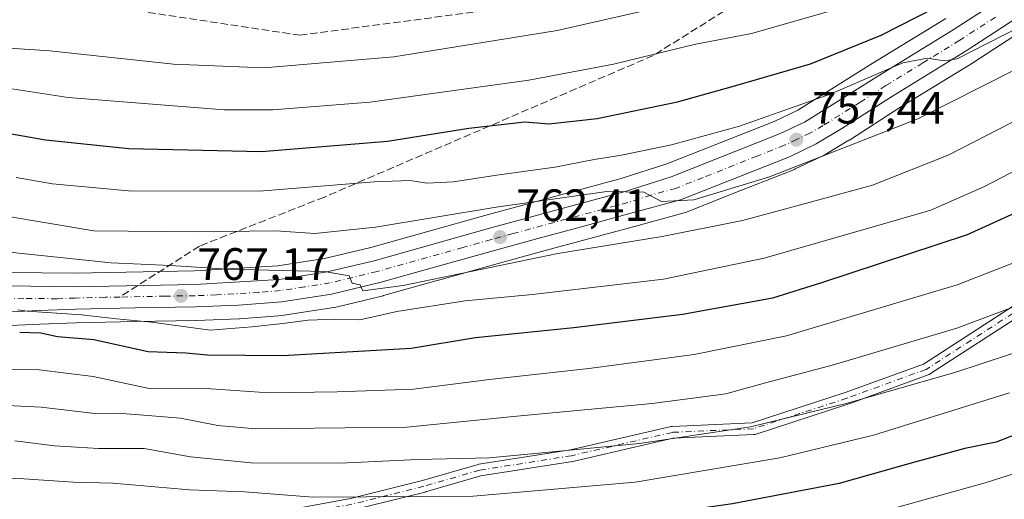
# Model space of a CAD drawing. Units: metres. Extents: x 593615 to 597072, y 4742948 to 4745309.
# Drawn here: x 593755 to 593972, y 4743639 to 4743745 of the extents above; entities that cross this region are included whole.
import ezdxf

# ---------------------------------------------------------------- set-up
doc = ezdxf.new("R2010")
doc.units = ezdxf.units.M
doc.header["$MEASUREMENT"] = 0
doc.linetypes.add('DGN Style 3', pattern=[2.307223458686699, 1.648016756204785, -0.6592067024819142])
doc.linetypes.add('DGN Style 4', pattern=[2.6384748266838614, 1.318413404963828, -0.6592067024819142, 0.001648016756204785, -0.6592067024819142])
for name, color, linetype, lineweight in [('Arbolado forestal CxS', 92, 'Continuous', 0), ('Camino Cxs', 7, 'Continuous', 0), ('Camino eje', 30, 'DGN Style 4', 13), ('Carretera de calzada única Cxs', 7, 'Continuous', 13), ('Carretera de calzada única eje', 7, 'DGN Style 4', 0), ('Curva de nivel maestra', 30, 'Continuous', 30), ('Curva de nivel normal', 30, 'Continuous', 0), ('Núcleo urbano CxS', 7, 'Continuous', 0), ('Punto de cota en terreno', 7, 'Continuous', 0), ('Roquedo CxS', 135, 'Continuous', 0), ('Rótulo de punto de cota en terreno', 7, 'Continuous', 0), ('Senda', 7, 'DGN Style 3', 0), ('Senda no paivmentada conexión', 7, 'DGN Style 3', 0)]:
    doc.layers.add(name, color=color, linetype=linetype, lineweight=lineweight)
doc.styles.add('Style-Arial', font='txt')

# ---------------------------------------------------------------- blocks, each defined once
blk = doc.blocks.new('*U7')
at = {"layer": 'Arbolado forestal CxS', "color": 92, "linetype": 'Continuous', "lineweight": 0}
for points in [[(593751.7565000001, 4743677.0723, 771.967300000004), (593759.8255000003, 4743677.392300001, 771.1374999999972), (593767.8214999996, 4743677.691500001, 770.2793999999994), (593780.9502999998, 4743678.000700001, 769.3803999999947), (593794.2197000004, 4743678.2205, 768.1582000000053), (593794.2874999996, 4743678.2225, 768.1542999999947), (593803.7374999998, 4743678.592499999, 767.6345000000001), (593803.8548999997, 4743678.599300001, 767.6316999999982), (593813.4049000005, 4743679.349300001, 767.3647000000057), (593813.6294999998, 4743679.375499999, 767.3488999999972), (593824.6303000003, 4743681.080499999, 766.5436000000045), (593824.8110999997, 4743681.1161, 766.5215999999928), (593825.4360999997, 4743681.2597, 766.4321000000054), (593835.5210999995, 4743683.6831, 765.645399999994), (593835.6363000004, 4743683.713300001, 765.6453000000038), (593847.1602999996, 4743686.9715, 764.7106000000058), (593848.3057000004, 4743687.290300001, 764.5951999999961), (593860.8702999996, 4743690.798900001, 763.9176000000007), (593870.4101, 4743693.415899999, 763.277900000001), (593880.0159, 4743696.024900001, 762.7529999999971), (593890.9249, 4743698.9847, 761.7793999999994), (593901.8542999999, 4743701.944499999, 760.9474000000046), (593902.0960999997, 4743702.0211, 760.9015999999974), (593902.1763000004, 4743702.0515, 760.8828000000068), (593914.1763000004, 4743706.8115, 759.7768999999971), (593926.1763000004, 4743711.5715, 759.2209000000004), (593926.3547, 4743711.6491, 759.1897999999928), (593932.2846999997, 4743714.459100001, 758.6456999999937), (593932.5181, 4743714.582699999, 758.6196000000054), (593938.2062999997, 4743717.973300001, 757.8145999999979), (593938.2975000005, 4743718.029899999, 757.817200000005), (593949.4187000003, 4743725.211300001, 756.7589000000008), (593965.6492999997, 4743735.1733, 755.7891999999993), (593965.7169000005, 4743735.2159, 755.782600000006), (593981.7068999996, 4743745.6259, 754.9180999999954)], [(593959.5575000001, 4743744.886499999, 751.277700000006), (593943.3371000001, 4743734.928500001, 752.4465999999958), (593926.9744999995, 4743724.644900001, 754.3920999999973), (593921.6933000004, 4743722.142700001, 754.7863000000071), (593898.0389, 4743712.7565, 756.9695000000065), (593888.0009000005, 4743709.5483, 757.9677999999985), (593877.1343, 4743706.6053, 758.1708000000073), (593857.9301000005, 4743701.3815, 759.9652999999962), (593832.8142999997, 4743694.313899999, 762.0865999999951), (593822.5884999996, 4743691.865700001, 762.7847999999941), (593812.2801000001, 4743690.2565, 763.6472000000067), (593793.9127000002, 4743689.178300001, 764.6656999999979), (593767.5591000002, 4743688.660499999, 766.5124999999972), (593752.9285000004, 4743688.840100001, 767.6916999999958), (593752.7386999996, 4743688.835300001, 767.6888999999939), (593744.0695000002, 4743688.339299999, 768.2516999999935), (593735.0204999996, 4743688.2499, 769.1569000000018), (593734.9464999996, 4743688.248299999, 769.1656999999979), (593698.1964999996, 4743686.9783, 772.4570999999996), (593637.3673, 4743684.878699999, 776.2473999999929), (593636.8865999999, 4743684.8654, 776.2878999999957), (593633.8373999996, 4743908.6602, 662.7311000000045)]]:
    blk.add_polyline3d(points, dxfattribs=at)
blk = doc.blocks.new('*U8')
at = {"layer": 'Núcleo urbano CxS', "color": 7, "linetype": 'Continuous', "lineweight": 0}
for points in [[(593981.7068999996, 4743745.6259, 754.9180999999954), (593965.7169000005, 4743735.2159, 755.782600000006), (593965.6492999997, 4743735.1733, 755.7891999999993), (593949.4187000003, 4743725.211300001, 756.7589000000008), (593938.2975000005, 4743718.029899999, 757.817200000005), (593938.2062999997, 4743717.973300001, 757.8145999999979), (593932.5181, 4743714.582699999, 758.6196000000054), (593932.2846999997, 4743714.459100001, 758.6456999999937), (593926.3547, 4743711.6491, 759.1897999999928), (593926.1763000004, 4743711.5715, 759.2209000000004), (593914.1763000004, 4743706.8115, 759.7768999999971), (593902.1763000004, 4743702.0515, 760.8828000000068), (593902.0960999997, 4743702.0211, 760.9015999999974), (593901.8542999999, 4743701.944499999, 760.9474000000046), (593890.9249, 4743698.9847, 761.7793999999994), (593880.0159, 4743696.024900001, 762.7529999999971), (593870.4101, 4743693.415899999, 763.277900000001), (593860.8702999996, 4743690.798900001, 763.9176000000007), (593848.3057000004, 4743687.290300001, 764.5951999999961), (593847.1602999996, 4743686.9715, 764.7106000000058), (593835.6363000004, 4743683.713300001, 765.6453000000038), (593835.5210999995, 4743683.6831, 765.645399999994), (593825.4360999997, 4743681.2597, 766.4321000000054), (593824.8110999997, 4743681.1161, 766.5215999999928), (593824.6303000003, 4743681.080499999, 766.5436000000045), (593813.6294999998, 4743679.375499999, 767.3488999999972), (593813.4049000005, 4743679.349300001, 767.3647000000057), (593803.8548999997, 4743678.599300001, 767.6316999999982), (593803.7374999998, 4743678.592499999, 767.6345000000001), (593794.2874999996, 4743678.2225, 768.1542999999947), (593794.2197000004, 4743678.2205, 768.1582000000053), (593780.9502999998, 4743678.000700001, 769.3803999999947), (593767.8214999996, 4743677.691500001, 770.2793999999994), (593759.8255000003, 4743677.392300001, 771.1374999999972), (593751.7565000001, 4743677.0723, 771.967300000004)], [(593752.9285000004, 4743688.840100001, 767.6916999999958), (593767.5591000002, 4743688.660499999, 766.5124999999972), (593793.9127000002, 4743689.178300001, 764.6656999999979), (593812.2801000001, 4743690.2565, 763.6472000000067), (593822.5884999996, 4743691.865700001, 762.7847999999941), (593832.8142999997, 4743694.313899999, 762.0865999999951), (593857.9301000005, 4743701.3815, 759.9652999999962), (593877.1343, 4743706.6053, 758.1708000000073), (593888.0009000005, 4743709.5483, 757.9677999999985), (593898.0389, 4743712.7565, 756.9695000000065), (593921.6933000004, 4743722.142700001, 754.7863000000071), (593926.9744999995, 4743724.644900001, 754.3920999999973), (593943.3371000001, 4743734.928500001, 752.4465999999958), (593959.5575000001, 4743744.886499999, 751.277700000006)]]:
    blk.add_polyline3d(points, dxfattribs=at)
blk = doc.blocks.new('5PATER')
at = {"layer": 'Roquedo CxS', "linetype": 'Continuous', "lineweight": 0}
h = blk.add_hatch(color=51, dxfattribs=at)
edge = h.paths.add_edge_path()
edge.add_ellipse((0, 0), major_axis=(-0.1095731443231308, -0.1110710700762829), ratio=0.9994222409660322, start_angle=0, end_angle=360)
blk = doc.blocks.new('*U21')
at = {"layer": 'Camino Cxs', "color": 7, "linetype": 'Continuous', "lineweight": 0}
for points in [[(593977.3739, 4743680.2279, 801.5099000000046), (593955.9480999997, 4743666.3411, 808.3791000000057), (593955.8910999997, 4743666.306100001, 808.2893999999943), (593955.6854999998, 4743666.210300001, 807.9556000000011), (593938.2231000002, 4743659.860300001, 801.6532000000007), (593938.1826999999, 4743659.8463, 801.6762000000017), (593917.5450999998, 4743653.099500001, 809.4187999999995), (593917.3668999998, 4743653.0549, 809.5791999999929), (593917.1989000002, 4743653.0363, 809.663400000005), (593899.4590999996, 4743652.2479, 810.1333000000013), (593877.3507000003, 4743647.115499999, 811.9508999999962), (593877.2703, 4743647.0997, 811.9505000000064), (593857.0988999996, 4743643.935500001, 796.6879999999946), (593844.8750999998, 4743640.386700001, 809.1739999999991), (593844.8280999997, 4743640.374100001, 809.2217999999993), (593828.9530999997, 4743636.405300001, 808.3371999999946)], [(593809.1442999998, 4743635.407500001, 806.4253999999929), (593828.3624999998, 4743638.9375, 805.485400000005), (593844.1738999998, 4743642.8903, 804.886599999998), (593856.4534999998, 4743646.4553, 794.6123999999982), (593856.6025, 4743646.4891, 794.4242999999989), (593876.8086999999, 4743649.6589, 807.2191000000021), (593898.9877000004, 4743654.807700001, 807.2621999999974), (593899.0560999997, 4743654.8215, 807.2845999999992), (593899.2238999996, 4743654.840100001, 807.3573000000034), (593916.9058999997, 4743655.6259, 804.5489999999991), (593937.3545000004, 4743662.311100001, 794.0650000000023), (593954.6580999997, 4743668.6031, 805.2905000000028), (593975.9710999997, 4743682.417099999, 796.0256999999983)]]:
    blk.add_polyline3d(points, dxfattribs=at)
blk = doc.blocks.new('*U22')
at = {"layer": 'Carretera de calzada única Cxs', "color": 7, "linetype": 'Continuous', "lineweight": 13}
for points in [[(593980.0701000001, 4743748.140100001, 765.0188000000054), (593964.0800999999, 4743737.7301, 770.2733000000007), (593947.8201000001, 4743727.7501, 768.9867999999989), (593936.6700999998, 4743720.550100001, 773.3680000000023), (593931.0000999998, 4743717.170100001, 776.4121000000015), (593925.0701000001, 4743714.360099999, 775.4729999999981), (593901.0701000001, 4743704.840100001, 773.0433000000049), (593890.1401000004, 4743701.880100001, 767.824299999993), (593879.2301000003, 4743698.920100001, 774.3738000000012), (593869.6201, 4743696.3101, 770.9067000000068), (593860.0701000001, 4743693.690099999, 775.732600000003), (593846.3501000004, 4743689.860099999, 772.6875), (593834.8201000001, 4743686.600099999, 770.6827999999952), (593824.7500999998, 4743684.1801, 777.389599999995), (593824.1401000004, 4743684.040100001, 777.232999999993), (593813.1700999998, 4743682.340100001, 775.0307999999933), (593803.6201, 4743681.590100001, 779.7767000000022), (593794.1700999998, 4743681.220100001, 778.420499999993), (593780.8901000004, 4743681.0001, 776.1530999999959), (593767.7301000003, 4743680.690099999, 780.6662000000069), (593759.7100999998, 4743680.390100001, 778.626099999994), (593751.6401000004, 4743680.0701, 781.2700000000042)], [(593752.9101, 4743685.840100001, 778.1373000000021), (593767.5701000001, 4743685.6601, 775.1117999999989), (593794.0301000001, 4743686.1801, 775.8956999999937), (593812.6001000004, 4743687.270099999, 767.4174000000058), (593823.1700999998, 4743688.920100001, 769.9619999999995), (593833.5701000001, 4743691.4101, 768.6000000000058), (593858.7301000003, 4743698.4901, 767.082899999994), (593877.9200999998, 4743703.710100001, 765.6882000000041), (593888.8501000004, 4743706.670100001, 768.1543999999994), (593899.0500999996, 4743709.9301, 767.3681999999973), (593922.8901000004, 4743719.390100001, 770.5522000000057), (593928.4200999998, 4743722.0101, 767.7195999999968), (593944.9200999998, 4743732.380100001, 764.510500000004), (593961.1601, 4743742.350099999, 761.045299999998), (593976.9101, 4743752.590100001, 757.8386000000029)]]:
    blk.add_polyline3d(points, dxfattribs=at)

msp = doc.modelspace()

# ---------------------------------------------------------------- linework, layer by layer
at = {"layer": 'Arbolado forestal CxS', "color": 92, "linetype": 'Continuous', "lineweight": 0}
for points in [[(593959.5575000001, 4743744.886499999, 751.277700000006), (593943.3371000001, 4743734.928500001, 752.4465999999958), (593926.9744999995, 4743724.644900001, 754.3920999999973), (593921.6933000004, 4743722.142700001, 754.7863000000071), (593898.0389, 4743712.7565, 756.9695000000065), (593888.0009000005, 4743709.5483, 757.9677999999985), (593877.1343, 4743706.6053, 758.1708000000073), (593857.9301000005, 4743701.3815, 759.9652999999962), (593832.8142999997, 4743694.313899999, 762.0865999999951), (593822.5884999996, 4743691.865700001, 762.7847999999941), (593812.2801000001, 4743690.2565, 763.6472000000067), (593793.9127000002, 4743689.178300001, 764.6656999999979), (593767.5591000002, 4743688.660499999, 766.5124999999972), (593752.9285000004, 4743688.840100001, 767.6916999999958), (593752.7386999996, 4743688.835300001, 767.6888999999939), (593744.0695000002, 4743688.339299999, 768.2516999999935), (593735.0204999996, 4743688.2499, 769.1569000000018), (593734.9464999996, 4743688.248299999, 769.1656999999979), (593698.1964999996, 4743686.9783, 772.4570999999996), (593637.3673, 4743684.878699999, 776.2473999999929), (593636.8865999999, 4743684.8654, 776.2878999999957)], [(593981.7068999996, 4743745.6259, 754.9180999999954), (593965.7169000005, 4743735.2159, 755.782600000006), (593965.6492999997, 4743735.1733, 755.7891999999993), (593949.4187000003, 4743725.211300001, 756.7589000000008), (593938.2975000005, 4743718.029899999, 757.817200000005), (593938.2062999997, 4743717.973300001, 757.8145999999979), (593932.5181, 4743714.582699999, 758.6196000000054), (593932.2846999997, 4743714.459100001, 758.6456999999937), (593926.3547, 4743711.6491, 759.1897999999928), (593926.1763000004, 4743711.5715, 759.2209000000004), (593914.1763000004, 4743706.8115, 759.7768999999971), (593902.1763000004, 4743702.0515, 760.8828000000068), (593902.0960999997, 4743702.0211, 760.9015999999974), (593901.8542999999, 4743701.944499999, 760.9474000000046), (593890.9249, 4743698.9847, 761.7793999999994), (593880.0159, 4743696.024900001, 762.7529999999971), (593870.4101, 4743693.415899999, 763.277900000001), (593860.8702999996, 4743690.798900001, 763.9176000000007), (593848.3057000004, 4743687.290300001, 764.5951999999961), (593847.1602999996, 4743686.9715, 764.7106000000058), (593835.6363000004, 4743683.713300001, 765.6453000000038), (593835.5210999995, 4743683.6831, 765.645399999994), (593825.4360999997, 4743681.2597, 766.4321000000054), (593824.8110999997, 4743681.1161, 766.5215999999928), (593824.6303000003, 4743681.080499999, 766.5436000000045), (593813.6294999998, 4743679.375499999, 767.3488999999972), (593813.4049000005, 4743679.349300001, 767.3647000000057), (593803.8548999997, 4743678.599300001, 767.6316999999982), (593803.7374999998, 4743678.592499999, 767.6345000000001), (593794.2874999996, 4743678.2225, 768.1542999999947), (593794.2197000004, 4743678.2205, 768.1582000000053), (593780.9502999998, 4743678.000700001, 769.3803999999947), (593767.8214999996, 4743677.691500001, 770.2793999999994), (593759.8255000003, 4743677.392300001, 771.1374999999972), (593751.7565000001, 4743677.0723, 771.967300000004)]]:
    msp.add_polyline3d(points, dxfattribs=at)
at = {"layer": 'Camino Cxs', "color": 7, "linetype": 'Continuous', "lineweight": 0}
for points in [[(593809.1442999998, 4743635.407500001, 806.4253999999929), (593828.3624999998, 4743638.9375, 805.485400000005), (593844.1738999998, 4743642.8903, 804.886599999998), (593856.4534999998, 4743646.4553, 794.6123999999982), (593856.6025, 4743646.4891, 794.4242999999989), (593876.8086999999, 4743649.6589, 807.2191000000021), (593898.9877000004, 4743654.807700001, 807.2621999999974), (593899.0560999997, 4743654.8215, 807.2845999999992), (593899.2238999996, 4743654.840100001, 807.3573000000034), (593916.9058999997, 4743655.6259, 804.5489999999991), (593937.3545000004, 4743662.311100001, 794.0650000000023), (593954.6580999997, 4743668.6031, 805.2905000000028), (593975.9710999997, 4743682.417099999, 796.0256999999983)], [(593977.3739, 4743680.2279, 801.5099000000046), (593955.9480999997, 4743666.3411, 808.3791000000057), (593955.8910999997, 4743666.306100001, 808.2893999999943), (593955.6854999998, 4743666.210300001, 807.9556000000011), (593938.2231000002, 4743659.860300001, 801.6532000000007), (593938.1826999999, 4743659.8463, 801.6762000000017), (593917.5450999998, 4743653.099500001, 809.4187999999995), (593917.3668999998, 4743653.0549, 809.5791999999929), (593917.1989000002, 4743653.0363, 809.663400000005), (593899.4590999996, 4743652.2479, 810.1333000000013), (593877.3507000003, 4743647.115499999, 811.9508999999962), (593877.2703, 4743647.0997, 811.9505000000064), (593857.0988999996, 4743643.935500001, 796.6879999999946), (593844.8750999998, 4743640.386700001, 809.1739999999991), (593844.8280999997, 4743640.374100001, 809.2217999999993), (593828.9530999997, 4743636.405300001, 808.3371999999946)]]:
    msp.add_polyline3d(points, dxfattribs=at)
at = {"layer": 'Camino eje', "color": 30, "linetype": 'DGN Style 4', "lineweight": 13}
msp.add_polyline3d([(594053.2695000004, 4743750.378900001, 790.0016000000034), (594045.3318999996, 4743736.488299999, 797.9404000000069), (594024.6945000002, 4743720.216499999, 791.6010999999999), (594015.9631000003, 4743710.691299999, 800.7850999999937), (594000.4848999997, 4743696.403899999, 798.1772999999957), (593976.6725000005, 4743681.3225, 798.6051000000007), (593955.2411000002, 4743667.4319, 806.2121000000043), (593937.7786999998, 4743661.081900001, 797.7314999999944), (593917.1410999997, 4743654.335100001, 806.9600999999967), (593899.2817000002, 4743653.541300001, 808.7939000000042), (593877.0566999996, 4743648.381899999, 809.8138999999939), (593856.8158999998, 4743645.206900001, 795.5807999999961), (593844.5126999998, 4743641.6351, 806.7161999999954), (593828.6376999998, 4743637.666300001, 806.4790000000066), (593809.1908999998, 4743634.0943, 807.9955999999949), (593802.0471000001, 4743634.8881, 809.6508999999934), (593790.1409, 4743628.934900001, 817.3025000000052), (593778.6315000001, 4743627.7443, 813.437300000005), (593757.5969000002, 4743626.1569, 814.2872000000062)], dxfattribs=at)
at = {"layer": 'Carretera de calzada única Cxs', "color": 7, "linetype": 'Continuous', "lineweight": 13}
for points in [[(593636.9275000002, 4743681.865499999, 781.4379000000046), (593638.3082999998, 4743681.909299999, 781.5553999999976), (593735.0500999996, 4743685.2501, 779.9437000000034), (593744.1700999998, 4743685.340100001, 780.5519999999962), (593752.9101, 4743685.840100001, 778.1373000000021), (593767.5701000001, 4743685.6601, 775.1117999999989), (593794.0301000001, 4743686.1801, 775.8956999999937), (593812.6001000004, 4743687.270099999, 767.4174000000058), (593823.1700999998, 4743688.920100001, 769.9619999999995), (593833.5701000001, 4743691.4101, 768.6000000000058), (593858.7301000003, 4743698.4901, 767.082899999994), (593877.9200999998, 4743703.710100001, 765.6882000000041), (593888.8501000004, 4743706.670100001, 768.1543999999994), (593899.0500999996, 4743709.9301, 767.3681999999973), (593922.8901000004, 4743719.390100001, 770.5522000000057), (593928.4200999998, 4743722.0101, 767.7195999999968), (593944.9200999998, 4743732.380100001, 764.510500000004), (593961.1601, 4743742.350099999, 761.045299999998), (593976.9101, 4743752.590100001, 757.8386000000029)], [(593980.0701000001, 4743748.140100001, 765.0188000000054), (593964.0800999999, 4743737.7301, 770.2733000000007), (593947.8201000001, 4743727.7501, 768.9867999999989), (593936.6700999998, 4743720.550100001, 773.3680000000023), (593931.0000999998, 4743717.170100001, 776.4121000000015), (593925.0701000001, 4743714.360099999, 775.4729999999981), (593901.0701000001, 4743704.840100001, 773.0433000000049), (593890.1401000004, 4743701.880100001, 767.824299999993), (593879.2301000003, 4743698.920100001, 774.3738000000012), (593869.6201, 4743696.3101, 770.9067000000068), (593860.0701000001, 4743693.690099999, 775.732600000003), (593846.3501000004, 4743689.860099999, 772.6875), (593834.8201000001, 4743686.600099999, 770.6827999999952), (593824.7500999998, 4743684.1801, 777.389599999995), (593824.1401000004, 4743684.040100001, 777.232999999993), (593813.1700999998, 4743682.340100001, 775.0307999999933), (593803.6201, 4743681.590100001, 779.7767000000022), (593794.1700999998, 4743681.220100001, 778.420499999993), (593780.8901000004, 4743681.0001, 776.1530999999959), (593767.7301000003, 4743680.690099999, 780.6662000000069), (593759.7100999998, 4743680.390100001, 778.626099999994), (593751.6401000004, 4743680.0701, 781.2700000000042)]]:
    msp.add_polyline3d(points, dxfattribs=at)
at = {"layer": 'Carretera de calzada única eje', "color": 7, "linetype": 'DGN Style 4', "lineweight": 0}
for points in [[(593970.5000999998, 4743745.1601, 764.2075999999943), (593962.6201, 4743740.040100001, 764.5580999999949), (593954.4801000003, 4743735.050100001, 762.4640999999974), (593946.3701, 4743730.0601, 765.5418999999966), (593940.8000999996, 4743726.460100001, 766.4658999999957), (593932.5500999996, 4743721.270099999, 768.7534000000014), (593929.7100999998, 4743719.590100001, 771.3540000000066), (593926.7500999998, 4743718.1801, 771.248000000007), (593923.9801000003, 4743716.880100001, 770.538400000005), (593917.9801000003, 4743714.5001, 771.7627000000067), (593906.0500999996, 4743709.7601, 774.3779999999971), (593900.0500999996, 4743707.380100001, 765.5844999999972), (593894.6001000004, 4743705.9001, 766.6450999999943), (593889.5000999998, 4743704.2601, 766.7740000000049), (593884.0301000001, 4743702.790100001, 765.8975000000065), (593878.5701000001, 4743701.3101, 767.6321999999927), (593864.1700999998, 4743697.4001, 767.0638999999939), (593859.3901000004, 4743696.090100001, 769.3828000000068), (593853.1201, 4743694.340100001, 768.1699999999983), (593839.9600999998, 4743690.640100001, 767.6380000000064), (593834.1901000004, 4743689.0101, 768.101800000004), (593823.8101000005, 4743686.515100001, 771.2523999999976), (593818.1700999998, 4743685.630100001, 770.3687000000064), (593812.8901000004, 4743684.8101, 771.1548999999941), (593808.1001000004, 4743684.4301, 775.6229000000022), (593798.8201000001, 4743683.880100001, 775.1901999999974), (593794.1001000004, 4743683.690099999, 775.3619999999937), (593787.4600999998, 4743683.590100001, 773.869000000006), (593777.4697000004, 4743683.3937, 772.2204999999958)], [(593777.4697000004, 4743683.3937, 772.2204999999958), (593774.2301000003, 4743683.3301, 773.3062000000064), (593767.6401000004, 4743683.1801, 775.0020999999979), (593763.6401000004, 4743683.0101, 772.6929999999993), (593756.3000999996, 4743683.110099999, 772.7887000000047), (593752.2600999996, 4743682.960100001, 774.6744000000036), (593747.9101, 4743682.710100001, 775.5642999999982), (593742.5100999996, 4743682.5001, 776.3380999999936), (593737.9401000004, 4743682.440099999, 778.9853000000003), (593732.5100999996, 4743682.2601, 777.5414000000019), (593724.5800999999, 4743682.1801, 776.4214000000065), (593706.2100999998, 4743681.550100001, 781.7335000000021), (593698.3501000004, 4743681.5001, 778.5693000000028), (593690.7600999996, 4743681.1801, 777.4128000000055), (593683.1001000004, 4743680.880100001, 776.3702000000048), (593652.4101, 4743679.8201, 779.713699999993), (593644.1001000004, 4743679.590100001, 781.0503999999929), (593636.9612999996, 4743679.385500001, 780.7850999999937)]]:
    msp.add_polyline3d(points, dxfattribs=at)
at = {"layer": 'Curva de nivel maestra', "color": 30, "linetype": 'Continuous', "lineweight": 30, "flags": 128}
for points, elevation in [([(593636.2422000002, 4743732.158299999), (593636.7800000003, 4743732.1501), (593654.5199999996, 4743732.790100001), (593672.7199999997, 4743732.3101), (593688.0700000003, 4743730.300100001), (593707.7400000002, 4743726.640100001), (593729.5800000001, 4743723.4101), (593739.8099999996, 4743721.590100001), (593748.1100000005, 4743720.370100001), (593761.1200000001, 4743718.110099999), (593779.4800000006, 4743716.200099999), (593808.7000000002, 4743715.540100001), (593836.4800000006, 4743717.8101), (593854.4100000003, 4743720.620100001), (593866.7400000002, 4743722.040100001), (593872.0700000003, 4743721.620100001), (593882.7400000002, 4743722.790100001), (593900.4100000003, 4743726.4301), (593912.7400000002, 4743729.890100001), (593929.7400000002, 4743734.850099999), (593945.2800000003, 4743741.140100001), (593960.8899999997, 4743749.210100001)], 750.0000000000001), ([(593755.4100000003, 4743675.6601), (593760.0700000003, 4743675.520099999), (593763.7400000002, 4743674.6801), (593771.7400000002, 4743674.0101), (593783.7400000002, 4743671.390100001), (593792.0700000003, 4743671.0701), (593796.7400000002, 4743670.640100001), (593813.3200000003, 4743670.460100001), (593841.7100000001, 4743672.090100001), (593855.9199999999, 4743674.460100001), (593877.5899999999, 4743676.640100001), (593901.5499999998, 4743679.5801), (593921.4500000002, 4743683.2501), (593932.2400000002, 4743686.590100001), (593964.3499999996, 4743697.190099999), (593995.7100000001, 4743711.450099999)], 775), ([(593979.6900000004, 4743654.9301), (593970.6799999997, 4743651.360099999), (593963.7400000002, 4743649.9901), (593952.4100000003, 4743646.9001), (593936.0700000003, 4743642.2401), (593912.5700000003, 4743637.7301), (593898.7100000001, 4743635.780099999), (593877.9000000004, 4743632.600099999), (593856.4299999997, 4743630.7401), (593829.0800000001, 4743630.7401), (593810.4100000003, 4743631.850099999), (593799.4100000003, 4743633.100099999), (593784.0700000003, 4743633.950099999), (593764.8700000001, 4743635.4301), (593746.5999999996, 4743635.600099999), (593732.0300000003, 4743636.670100001), (593714.4199999999, 4743637.1501), (593693.3700000001, 4743637.030099999), (593678.4800000006, 4743638.550100001), (593637.9800000006, 4743643.770099999), (593637.4473000001, 4743643.7138)], 800)]:
    msp.add_lwpolyline(points, dxfattribs=dict(at, elevation=elevation))
at = {"layer": 'Curva de nivel normal', "color": 30, "linetype": 'Continuous', "lineweight": 0, "flags": 128}
for points, elevation in [([(593636.6369000003, 4743703.193800001), (593637.1699999999, 4743703.16), (593662.9900000002, 4743702.5), (593700.5800000001, 4743699.710000001), (593746.0300000003, 4743694.060000001), (593775.6100000005, 4743690.939999999), (593788.6900000004, 4743690.350000001), (593801.1900000004, 4743689.51), (593822.5999999996, 4743689.02), (593828.0700000003, 4743688.109999999), (593828.7000000002, 4743686.449999999), (593830.4299999997, 4743686.09), (593831.0800000001, 4743684.74), (593839.9800000006, 4743685.970000001), (593874.0499999998, 4743693.029999999), (593897.0700000003, 4743696.779999999), (593914.7400000002, 4743700.27), (593926.7400000002, 4743703.539999999), (593943.4100000003, 4743708.060000001), (593960.0700000003, 4743714.710000001), (593985.7400000002, 4743727.9), (594005.4100000003, 4743740.140000001), (594029.7199999997, 4743758.09)], 765), ([(593636.1079000002, 4743742.016899999), (593636.6399999997, 4743742.01), (593654.9100000003, 4743742.850000001), (593670.3899999997, 4743742.529999999), (593690.0999999996, 4743739.439999999), (593712.1200000001, 4743735.029999999), (593722.8499999996, 4743733.34), (593727.6600000003, 4743733.050000001), (593734.2199999997, 4743732.02), (593746.9199999999, 4743730.34), (593766.1299999999, 4743727.390000001), (593800.4600000001, 4743724.710000001), (593811.2400000002, 4743724.699999999), (593832.5599999996, 4743726.369999999), (593867.6100000005, 4743731.25), (593886.3300000001, 4743734.810000001), (593904.0899999999, 4743739.109999999), (593916.7599999999, 4743741.52), (593933.9800000006, 4743746.449999999)], 745), ([(593636.5049999999, 4743712.8738), (593637.04, 4743712.850000001), (593662.5999999996, 4743712.24), (593698.3600000005, 4743709.24), (593741.9100000003, 4743702.99), (593771.7400000002, 4743697.99), (593794.4100000003, 4743697.77), (593811.8399999999, 4743698.02), (593820.4699999997, 4743697.41), (593833.8399999999, 4743698.800000001), (593860.4100000003, 4743703.189999999), (593884.8300000001, 4743706.689999999), (593893.0199999996, 4743706.52), (593896.8600000005, 4743704.5), (593904, 4743704.869999999), (593920.7300000006, 4743709.890000001), (593953.3700000001, 4743722.689999999), (593981.7800000003, 4743737.029999999), (593999.3799999999, 4743748.210000001)], 760), ([(593707.5599999996, 4743745.140000001), (593727.3099999996, 4743741.880000001), (593738.9699999997, 4743740.539999999), (593746.4100000003, 4743738.779999999), (593762.0700000003, 4743737.720000001), (593789.29, 4743734.800000001), (593809.25, 4743733.980000001), (593837.9100000003, 4743736.42), (593873.8899999997, 4743742.220000001), (593899.8399999999, 4743748.09)], 740), ([(593754.6200000001, 4743709.800000001), (593762.6399999997, 4743708.34), (593779.4100000003, 4743706.850000001), (593808.2400000002, 4743706.76), (593833.5599999996, 4743708.84), (593841.4500000002, 4743709.109999999), (593845.1399999997, 4743708.5), (593851.0599999996, 4743708.800000001), (593860.0700000003, 4743710.24), (593873.4100000003, 4743712.060000001), (593882.0700000003, 4743713.77), (593888.0700000003, 4743714.699999999), (593899.0800000001, 4743717), (593914.1100000005, 4743721.07), (593934.0899999999, 4743728.130000001), (593950.1100000005, 4743735.039999999), (593955.4900000002, 4743736.130000001), (593959.2000000002, 4743735.5), (593962.0899999999, 4743735.930000001), (593975.4100000003, 4743742.779999999)], 755), ([(593754.9800000006, 4743680.58), (593757.0800000001, 4743680.27), (593769.04, 4743679.470000001), (593776.7599999999, 4743678.57), (593784.4699999997, 4743677.880000001), (593797.4199999999, 4743676.109999999), (593806.5800000001, 4743676.84), (593813.4400000004, 4743677.550000001), (593818.9800000006, 4743678.310000001), (593824.8799999999, 4743678.539999999), (593830.3799999999, 4743678.380000001), (593838.5499999998, 4743680.210000001), (593853.5800000001, 4743682.57), (593868.4199999999, 4743683.930000001), (593897.3300000001, 4743687.359999999), (593919.5099999999, 4743691.949999999), (593943.5199999996, 4743698.92), (593956.25, 4743702.560000001), (593968.1200000001, 4743707.77), (593993.9199999999, 4743721.25)], 770.0000000000001), ([(593742.04, 4743667.369999999), (593759.6799999997, 4743667.32), (593771.6200000001, 4743665.880000001), (593783.9900000002, 4743663.24), (593795.4000000004, 4743663.26), (593810.3200000003, 4743662.230000001), (593825.4100000003, 4743662.5), (593842.2199999997, 4743663.07), (593858.9900000002, 4743665.199999999), (593880.8899999997, 4743667.619999999), (593904.0700000003, 4743670.74), (593924.4100000003, 4743674.859999999), (593962.0700000003, 4743686.08), (593981.0700000003, 4743693.51)], 780), ([(593743.6200000001, 4743659.930000001), (593760.1799999997, 4743659.08), (593771.9699999997, 4743657.720000001), (593776.8799999999, 4743657.800000001), (593781.8300000001, 4743657.380000001), (593790.8300000001, 4743656.640000001), (593799.1100000005, 4743655.060000001), (593807.4800000006, 4743654.34), (593820.4100000003, 4743654.480000001), (593840.7400000002, 4743654.680000001), (593865.0300000003, 4743657.08), (593894.8300000001, 4743659.930000001), (593911.0499999998, 4743662.050000001), (593919.8200000003, 4743664.480000001), (593934.7999999998, 4743668.430000001), (593962, 4743676.51), (593988.1900000004, 4743686.369999999)], 785), ([(593754.3300000001, 4743651.640000001), (593763.0899999999, 4743650.539999999), (593772.7800000003, 4743649.949999999), (593782.8700000001, 4743650), (593793.0999999996, 4743648.17), (593806.4100000003, 4743646.82), (593826.0700000003, 4743646.76), (593843.1900000004, 4743647.52), (593859, 4743647.9), (593892.0700000003, 4743651.08), (593916.54, 4743654.789999999), (593937.8899999997, 4743659.980000001), (593961.7400000002, 4743666.850000001), (593979.2000000002, 4743672.58)], 790), ([(593637.3335999995, 4743652.059800001), (593637.8700000001, 4743652.08), (593652.0599999996, 4743649.800000001), (593662.7599999999, 4743649.42), (593688.2400000002, 4743646.24), (593710.4000000004, 4743645.4), (593724.2400000002, 4743645.100000001), (593733.6399999997, 4743645.07), (593745.2300000006, 4743643.75), (593756.2999999998, 4743643.289999999), (593767.2300000006, 4743642.560000001), (593775.9800000006, 4743642.300000001), (593792.8700000001, 4743640.82), (593805, 4743640.41), (593820.1399999997, 4743639.27), (593855.4100000003, 4743639.449999999), (593891.0700000003, 4743642.57), (593922.9600000001, 4743647.890000001), (593943.6299999999, 4743652.939999999), (593973.6299999999, 4743662.26)], 795), ([(593637.5609999998, 4743635.366400001), (593638.0999999996, 4743635.279999999), (593649.7699999996, 4743633.100000001), (593662.1500000004, 4743632.57), (593671.7400000002, 4743632.75), (593689.4100000003, 4743631.430000001), (593696.5199999996, 4743629.949999999), (593704.9000000004, 4743629.119999999), (593725.5999999996, 4743628.289999999), (593743.5599999996, 4743627), (593755.29, 4743627.08), (593765.8799999999, 4743626.680000001), (593780.7400000002, 4743625.26), (593798.0899999999, 4743624.550000001), (593823.4699999997, 4743622.91), (593856.6799999997, 4743622.720000001), (593880.5800000001, 4743624.59), (593913.6100000005, 4743629.02), (593937.5999999996, 4743633.890000001), (593968.2300000006, 4743642.42), (593996.1100000005, 4743651.289999999)], 805.0000000000001)]:
    msp.add_lwpolyline(points, dxfattribs=dict(at, elevation=elevation))
at = {"layer": 'Núcleo urbano CxS', "color": 7, "linetype": 'Continuous', "lineweight": 0}
for points in [[(593959.5575000001, 4743744.886499999, 751.277700000006), (593943.3371000001, 4743734.928500001, 752.4465999999958), (593926.9744999995, 4743724.644900001, 754.3920999999973), (593921.6933000004, 4743722.142700001, 754.7863000000071), (593898.0389, 4743712.7565, 756.9695000000065), (593888.0009000005, 4743709.5483, 757.9677999999985), (593877.1343, 4743706.6053, 758.1708000000073), (593857.9301000005, 4743701.3815, 759.9652999999962), (593832.8142999997, 4743694.313899999, 762.0865999999951), (593822.5884999996, 4743691.865700001, 762.7847999999941), (593812.2801000001, 4743690.2565, 763.6472000000067), (593793.9127000002, 4743689.178300001, 764.6656999999979), (593767.5591000002, 4743688.660499999, 766.5124999999972), (593752.9285000004, 4743688.840100001, 767.6916999999958), (593752.7386999996, 4743688.835300001, 767.6888999999939), (593744.0695000002, 4743688.339299999, 768.2516999999935), (593735.0204999996, 4743688.2499, 769.1569000000018), (593734.9464999996, 4743688.248299999, 769.1656999999979), (593698.1964999996, 4743686.9783, 772.4570999999996), (593637.3673, 4743684.878699999, 776.2473999999929), (593636.8865999999, 4743684.8654, 776.2878999999957)], [(593981.7068999996, 4743745.6259, 754.9180999999954), (593965.7169000005, 4743735.2159, 755.782600000006), (593965.6492999997, 4743735.1733, 755.7891999999993), (593949.4187000003, 4743725.211300001, 756.7589000000008), (593938.2975000005, 4743718.029899999, 757.817200000005), (593938.2062999997, 4743717.973300001, 757.8145999999979), (593932.5181, 4743714.582699999, 758.6196000000054), (593932.2846999997, 4743714.459100001, 758.6456999999937), (593926.3547, 4743711.6491, 759.1897999999928), (593926.1763000004, 4743711.5715, 759.2209000000004), (593914.1763000004, 4743706.8115, 759.7768999999971), (593902.1763000004, 4743702.0515, 760.8828000000068), (593902.0960999997, 4743702.0211, 760.9015999999974), (593901.8542999999, 4743701.944499999, 760.9474000000046), (593890.9249, 4743698.9847, 761.7793999999994), (593880.0159, 4743696.024900001, 762.7529999999971), (593870.4101, 4743693.415899999, 763.277900000001), (593860.8702999996, 4743690.798900001, 763.9176000000007), (593848.3057000004, 4743687.290300001, 764.5951999999961), (593847.1602999996, 4743686.9715, 764.7106000000058), (593835.6363000004, 4743683.713300001, 765.6453000000038), (593835.5210999995, 4743683.6831, 765.645399999994), (593825.4360999997, 4743681.2597, 766.4321000000054), (593824.8110999997, 4743681.1161, 766.5215999999928), (593824.6303000003, 4743681.080499999, 766.5436000000045), (593813.6294999998, 4743679.375499999, 767.3488999999972), (593813.4049000005, 4743679.349300001, 767.3647000000057), (593803.8548999997, 4743678.599300001, 767.6316999999982), (593803.7374999998, 4743678.592499999, 767.6345000000001), (593794.2874999996, 4743678.2225, 768.1542999999947), (593794.2197000004, 4743678.2205, 768.1582000000053), (593780.9502999998, 4743678.000700001, 769.3803999999947), (593767.8214999996, 4743677.691500001, 770.2793999999994), (593759.8255000003, 4743677.392300001, 771.1374999999972), (593751.7565000001, 4743677.0723, 771.967300000004)]]:
    msp.add_polyline3d(points, dxfattribs=at)
at = {"layer": 'Senda', "color": 7, "linetype": 'DGN Style 3', "lineweight": 0}
msp.add_polyline3d([(593635.9426999995, 4743754.139900001, 754.3894), (593661.1769000003, 4743753.6107, 754.2021999999997), (593733.6728999997, 4743753.081499999, 750.4777000000031), (593772.3021, 4743747.9221, 755.8833000000013), (593817.1491, 4743741.1753, 759.0152999999991), (593856.0428999999, 4743746.3347, 756.8252000000067), (593899.6993000006, 4743765.781500001, 751.6325999999973), (593960.0245000003, 4743800.309699999, 745.8053000000073), (593964.2407000001, 4743805.6655, 745.4879999999977), (593960.6858999999, 4743783.7733, 753.6717000000062), (593932.1108999997, 4743759.960700001, 763.2299000000058), (593895.0691000001, 4743736.677300001, 766.126099999994), (593822.5730999997, 4743705.456499999, 776.7375999999931), (593795.0210999995, 4743694.6261, 782.4538999999932), (593781.4369000001, 4743685.932600001, 776.5093000000053)], dxfattribs=at)
at = {"layer": 'Senda no paivmentada conexión', "color": 7, "linetype": 'DGN Style 3', "lineweight": 0, "extrusion": (-0.5670812022797648, -0.3629165318032779, 0.7393987428747881), "elevation": -2057710.187751598, "flags": 128}
msp.add_lwpolyline([(-3675449.959286007, 2260979.788704144), (-3675449.959286007, 2260973.418578988)], dxfattribs=at)

# ---------------------------------------------------------------- block references
at = {"layer": 'Arbolado forestal CxS', "color": 92, "linetype": 'Continuous', "lineweight": 0}
msp.add_blockref('*U7', (0, 0), dxfattribs=at)
at = {"layer": 'Camino Cxs', "color": 7, "linetype": 'Continuous', "lineweight": 0}
msp.add_blockref('*U21', (0, 0), dxfattribs=at)
at = {"layer": 'Carretera de calzada única Cxs', "color": 7, "linetype": 'Continuous', "lineweight": 13}
msp.add_blockref('*U22', (0, 0), dxfattribs=at)
at = {"layer": 'Núcleo urbano CxS', "color": 7, "linetype": 'Continuous', "lineweight": 0}
msp.add_blockref('*U8', (0, 0), dxfattribs=at)
at = {"layer": 'Punto de cota en terreno', "color": 7, "linetype": 'Continuous', "lineweight": 0, "xscale": 10, "yscale": 10, "zscale": 10}
for p in [(593926.6100000005, 4743718.119999999, 757.4400000000023), (593861.3200000003, 4743696.619999999, 762.4100000000036), (593790.9800000006, 4743683.65, 767.1699999999983)]:
    msp.add_blockref('5PATER', p, dxfattribs=at)

# ---------------------------------------------------------------- texts
at = {"layer": 'Rótulo de punto de cota en terreno', "color": 7, "linetype": 'Continuous', "lineweight": 0, "style": 'Style-Arial'}
for s, p in [('757,44', (593930.1377999998, 4743721.647800001)), ('762,41', (593864.8477999996, 4743700.147800001)), ('767,17', (593794.5077999998, 4743687.177800001))]:
    msp.add_text(s, height=7.000000000000002, dxfattribs=at).set_placement(p)

doc.saveas('drawing.dxf')
